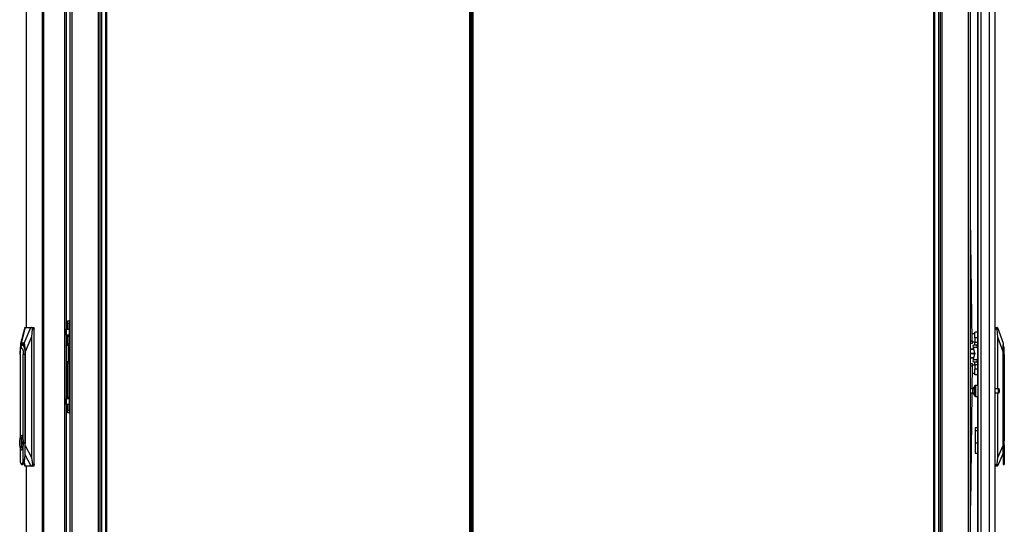
# Model space of a CAD drawing. Units: inches. Extents: x -219 to 36, y -55 to 161.
# Drawn here: x -75 to -30, y 49 to 71 of the extents above; entities that cross this region are included whole.
import ezdxf

# ---------------------------------------------------------------- set-up
doc = ezdxf.new("R2010")
doc.units = ezdxf.units.IN
doc.header["$MEASUREMENT"] = 0
doc.layers.add('TFR-TRI', color=7, linetype='CONTINUOUS')

msp = doc.modelspace()

# ---------------------------------------------------------------- linework, layer by layer
at = {"layer": 'TFR-TRI', "color": 173, "linetype": 'Continuous'}
for p, q in [((-72.405, 95.763), (-72.405, 12.189)), ((-71.029, 12.189), (-71.029, 95.763)), ((-32.915, 95.763), (-32.915, 12.189)), ((-31.539, 12.189), (-31.539, 95.763)), ((-70.95, 12.189), (-70.95, 95.16)), ((-32.994, 95.16), (-32.994, 12.189)), ((-72.311, 93.657), (-72.311, 14.295)), ((-71.123, 93.657), (-71.123, 14.295)), ((-32.821, 12.189), (-32.821, 93.657)), ((-31.634, 14.3), (-31.634, 93.657))]:
    msp.add_line(p, q, dxfattribs=at)
at = {"layer": 'TFR-TRI', "color": 30, "linetype": 'Continuous'}
for p, q in [((-74.382, 95.326), (-74.382, 57.514)), ((-74.379, 95.326), (-74.379, 57.514)), ((-73.659, 95.326), (-73.659, 13.405)), ((-73.59, 95.326), (-73.59, 13.405)), ((-70.784, 94.938), (-70.784, 14.21)), ((-70.721, 14.21), (-70.721, 94.938)), ((-54.269, 94.938), (-54.269, 14.21)), ((-54.206, 14.21), (-54.206, 94.938)), ((-72.641, 92.72), (-72.641, 16.011)), ((-72.57, 92.72), (-72.57, 16.011)), ((-74.382, 51.217), (-74.382, 13.405)), ((-74.379, 51.217), (-74.379, 13.405))]:
    msp.add_line(p, q, dxfattribs=at)
at = {"layer": 'TFR-TRI', "color": 22, "linetype": 'Continuous'}
for p, q in [((-30.417, 13.779), (-30.417, 95.494)), ((-31.228, 94.144), (-31.228, 54.885)), ((-31.204, 93.309), (-31.204, 13.779)), ((-31.067, 93.309), (-31.067, 13.779)), ((-30.693, 93.319), (-30.693, 13.779)), ((-31.228, 54.387), (-31.228, 14.305))]:
    msp.add_line(p, q, dxfattribs=at)
at = {"layer": 'TFR-TRI', "color": 11, "linetype": 'Continuous'}
for p, q in [((-54.164, 94.938), (-54.164, 14.21)), ((-54.101, 14.21), (-54.101, 94.938)), ((-33.223, 94.938), (-33.223, 14.21)), ((-33.16, 14.21), (-33.16, 94.938))]:
    msp.add_line(p, q, dxfattribs=at)
at = {"layer": 'TFR-TRI', "color": 31, "linetype": 'Continuous'}
msp.add_line((-54.195, 94.141), (-54.195, 15.007), dxfattribs=at)
at = {"layer": 'TFR-TRI', "color": 190, "linetype": 'Continuous'}
for p, q in [((-31.465, 56.912), (-31.539, 62.499)), ((-31.539, 56.911), (-31.465, 56.912)), ((-31.464, 56.793), (-31.539, 56.792)), ((-31.465, 56.912), (-31.464, 56.828)), ((-31.464, 56.828), (-31.464, 56.793)), ((-31.539, 55.874), (-31.464, 55.873)), ((-31.465, 55.839), (-31.466, 55.755)), ((-31.464, 55.873), (-31.465, 55.839)), ((-31.466, 55.755), (-31.539, 55.756)), ((-31.466, 55.755), (-31.478, 54.73)), ((-31.48, 54.542), (-31.539, 49.429))]:
    msp.add_line(p, q, dxfattribs=at)
at = {"layer": 'TFR-TRI', "color": 95, "linetype": 'Continuous'}
for p, q in [((-72.508, 57.81), (-72.429, 57.81)), ((-72.508, 57.776), (-72.508, 57.81)), ((-72.508, 57.692), (-72.508, 57.776)), ((-72.508, 57.692), (-72.508, 57.436)), ((-72.429, 57.692), (-72.508, 57.692)), ((-72.429, 57.81), (-72.429, 57.776)), ((-72.423, 57.81), (-72.429, 57.81)), ((-72.429, 57.776), (-72.429, 57.692)), ((-72.429, 57.692), (-72.429, 57.436)), ((-72.405, 57.81), (-72.423, 57.81)), ((-72.567, 57.436), (-72.57, 57.436)), ((-72.567, 57.436), (-72.469, 57.436)), ((-72.567, 57.161), (-72.567, 57.436)), ((-72.469, 57.436), (-72.429, 57.436)), ((-72.429, 57.436), (-72.429, 57.161)), ((-72.57, 57.161), (-72.567, 57.161)), ((-72.469, 57.161), (-72.567, 57.161)), ((-72.508, 57.143), (-72.508, 57.161)), ((-72.508, 57.102), (-72.508, 57.143)), ((-72.508, 57.102), (-72.508, 56.77)), ((-72.429, 57.102), (-72.508, 57.102)), ((-72.429, 57.161), (-72.469, 57.161)), ((-72.429, 57.161), (-72.429, 57.143)), ((-72.429, 57.143), (-72.429, 57.102)), ((-72.429, 57.102), (-72.429, 56.709)), ((-72.417, 56.669), (-72.405, 56.669)), ((-72.405, 56.55), (-72.414, 56.55)), ((-72.405, 56.495), (-72.414, 56.477)), ((-72.508, 55.898), (-72.508, 54.35)), ((-72.429, 55.957), (-72.429, 54.35)), ((-72.405, 55.999), (-72.416, 55.999)), ((-72.414, 56.191), (-72.405, 56.173)), ((-72.414, 56.117), (-72.405, 56.117)), ((-72.567, 54.291), (-72.57, 54.291)), ((-72.567, 54.291), (-72.469, 54.291)), ((-72.567, 54.015), (-72.567, 54.291)), ((-72.508, 54.308), (-72.508, 54.35)), ((-72.508, 54.35), (-72.429, 54.35)), ((-72.508, 54.291), (-72.508, 54.308)), ((-72.469, 54.291), (-72.429, 54.291)), ((-72.429, 54.35), (-72.429, 54.308)), ((-72.429, 54.308), (-72.429, 54.291)), ((-72.429, 54.291), (-72.429, 54.015)), ((-72.57, 54.015), (-72.567, 54.015)), ((-72.469, 54.015), (-72.567, 54.015)), ((-72.508, 54.015), (-72.508, 53.759)), ((-72.508, 53.676), (-72.508, 53.759)), ((-72.508, 53.759), (-72.429, 53.759)), ((-72.508, 53.641), (-72.508, 53.676)), ((-72.429, 53.641), (-72.508, 53.641)), ((-72.429, 54.015), (-72.469, 54.015)), ((-72.429, 54.015), (-72.429, 53.759)), ((-72.429, 53.759), (-72.429, 53.676)), ((-72.429, 53.676), (-72.429, 53.641)), ((-72.429, 53.641), (-72.423, 53.641)), ((-72.423, 53.641), (-72.405, 53.641))]:
    msp.add_line(p, q, dxfattribs=at)
at = {"layer": 'TFR-TRI', "color": 151, "linetype": 'Continuous'}
for p, q in [((-74.446, 57.515), (-74.636, 56.768)), ((-74.433, 57.515), (-74.613, 56.806)), ((-74.472, 56.806), (-74.167, 57.515)), ((-74.446, 57.515), (-74.433, 57.515)), ((-74.446, 57.515), (-74.446, 57.513)), ((-74.433, 57.515), (-74.167, 57.515)), ((-74.167, 57.515), (-74.134, 57.515)), ((-74.105, 57.436), (-74.138, 57.081)), ((-74.134, 57.515), (-74.043, 57.515)), ((-74.123, 57.511), (-74.134, 57.515)), ((-74.113, 57.5), (-74.123, 57.511)), ((-74.106, 57.482), (-74.113, 57.5)), ((-74.103, 57.46), (-74.106, 57.482)), ((-74.105, 57.436), (-74.103, 57.46)), ((-74.024, 57.436), (-74.105, 57.436)), ((-74.043, 57.515), (-74.03, 57.492)), ((-74.03, 57.492), (-74.024, 57.436)), ((-74.024, 51.295), (-74.024, 57.436)), ((-30.417, 57.514), (-30.323, 57.514)), ((-30.334, 57.436), (-30.417, 57.436)), ((-30.333, 57.497), (-30.336, 57.476)), ((-30.336, 57.476), (-30.336, 57.452)), ((-30.336, 57.452), (-30.334, 57.436)), ((-30.299, 57.08), (-30.334, 57.436)), ((-30.329, 57.51), (-30.333, 57.497)), ((-30.323, 57.514), (-30.329, 57.51)), ((-30.323, 57.514), (-30.313, 57.514)), ((-30.313, 57.514), (-30.063, 56.806)), ((-74.633, 56.78), (-74.647, 56.703)), ((-74.613, 56.806), (-74.633, 56.78)), ((-74.472, 56.806), (-74.613, 56.806)), ((-74.604, 56.699), (-74.56, 56.769)), ((-74.56, 56.769), (-74.513, 56.758)), ((-74.513, 56.758), (-74.472, 56.67)), ((-74.452, 56.78), (-74.472, 56.806)), ((-74.438, 56.703), (-74.452, 56.78)), ((-74.138, 57.081), (-74.426, 56.413)), ((-74.138, 57.081), (-74.138, 51.613)), ((-30.299, 54.73), (-30.299, 57.08)), ((-30.063, 56.412), (-30.299, 57.08)), ((-30.063, 56.806), (-30.063, 56.78)), ((-30.063, 56.78), (-30.063, 56.703)), ((-74.656, 56.579), (-74.659, 56.413)), ((-74.659, 56.413), (-74.659, 56.339)), ((-74.647, 56.703), (-74.656, 56.579)), ((-74.636, 56.562), (-74.604, 56.699)), ((-74.472, 56.67), (-74.444, 56.519)), ((-74.444, 56.519), (-74.434, 56.334)), ((-74.429, 56.579), (-74.438, 56.703)), ((-74.434, 56.334), (-74.434, 52.283)), ((-74.426, 56.413), (-74.429, 56.579)), ((-74.426, 52.158), (-74.426, 56.413)), ((-30.063, 56.703), (-30.063, 56.578)), ((-30.063, 56.578), (-30.063, 56.412)), ((-30.063, 56.412), (-30.063, 52.157)), ((-30.299, 51.612), (-30.299, 54.542)), ((-31.228, 52.959), (-31.334, 52.959)), ((-31.334, 52.959), (-31.334, 52.926)), ((-31.334, 52.926), (-31.334, 52.833)), ((-31.334, 52.833), (-31.228, 52.833)), ((-31.334, 52.833), (-31.334, 52.282)), ((-74.434, 52.283), (-74.434, 52.258)), ((-31.334, 52.282), (-31.228, 52.282)), ((-31.334, 52.282), (-31.334, 52.1)), ((-74.434, 52.258), (-74.434, 52.234)), ((-74.434, 51.936), (-74.426, 52.158)), ((-74.426, 52.158), (-74.138, 51.613)), ((-31.334, 52.1), (-31.334, 51.945)), ((-31.334, 51.945), (-31.334, 51.842)), ((-31.334, 51.842), (-31.334, 51.806)), ((-30.299, 51.612), (-30.063, 52.157)), ((-30.063, 52.157), (-30.063, 51.936)), ((-74.478, 51.385), (-74.425, 51.216)), ((-74.161, 51.216), (-74.434, 51.735)), ((-74.138, 51.613), (-74.101, 51.295)), ((-31.334, 51.806), (-31.228, 51.806)), ((-30.337, 51.294), (-30.299, 51.612)), ((-30.063, 51.81), (-30.32, 51.215)), ((-74.485, 51.365), (-74.439, 51.216)), ((-74.439, 51.218), (-74.439, 51.216)), ((-74.425, 51.216), (-74.439, 51.216)), ((-74.161, 51.216), (-74.425, 51.216)), ((-74.127, 51.216), (-74.161, 51.216)), ((-74.127, 51.216), (-74.115, 51.22)), ((-74.043, 51.216), (-74.127, 51.216)), ((-74.115, 51.22), (-74.106, 51.233)), ((-74.106, 51.233), (-74.1, 51.253)), ((-74.101, 51.295), (-74.024, 51.295)), ((-74.099, 51.277), (-74.101, 51.295)), ((-74.1, 51.253), (-74.099, 51.277)), ((-74.03, 51.239), (-74.043, 51.216)), ((-74.024, 51.295), (-74.03, 51.239)), ((-30.417, 51.294), (-30.337, 51.294)), ((-30.331, 51.215), (-30.417, 51.215)), ((-30.337, 51.294), (-30.341, 51.27)), ((-30.341, 51.27), (-30.341, 51.247)), ((-30.341, 51.247), (-30.339, 51.23)), ((-30.339, 51.23), (-30.335, 51.219)), ((-30.335, 51.219), (-30.331, 51.215)), ((-30.32, 51.215), (-30.331, 51.215))]:
    msp.add_line(p, q, dxfattribs=at)
at = {"layer": 'TFR-TRI', "color": 2, "linetype": 'Continuous'}
for p, q in [((-31.342, 57.225), (-31.46, 57.225)), ((-31.46, 57.19), (-31.46, 57.225)), ((-31.46, 57.098), (-31.46, 57.19)), ((-31.342, 57.265), (-31.342, 57.298)), ((-31.228, 57.298), (-31.342, 57.298)), ((-31.342, 57.173), (-31.342, 57.265)), ((-31.46, 57.16), (-31.469, 57.16)), ((-31.466, 56.924), (-31.46, 56.924)), ((-31.46, 56.985), (-31.46, 57.098)), ((-31.46, 56.894), (-31.46, 56.985)), ((-31.46, 56.859), (-31.46, 56.894)), ((-31.46, 56.859), (-31.342, 56.859)), ((-31.342, 57.048), (-31.342, 57.173)), ((-31.342, 57.048), (-31.342, 56.852)), ((-31.228, 57.048), (-31.342, 57.048)), ((-31.342, 56.764), (-31.342, 56.852)), ((-31.342, 56.852), (-31.228, 56.852)), ((-31.342, 56.727), (-31.342, 56.764)), ((-31.415, 56.69), (-31.41, 56.727)), ((-31.401, 56.602), (-31.415, 56.69)), ((-31.41, 56.727), (-31.247, 56.727)), ((-31.238, 56.602), (-31.401, 56.602)), ((-31.343, 56.343), (-31.401, 56.602)), ((-31.401, 56.065), (-31.343, 56.324)), ((-31.343, 56.343), (-31.342, 56.333)), ((-31.342, 56.333), (-31.343, 56.324)), ((-31.247, 56.727), (-31.252, 56.69)), ((-31.252, 56.69), (-31.238, 56.602)), ((-31.228, 56.727), (-31.247, 56.727)), ((-31.238, 56.602), (-31.228, 56.557)), ((-31.415, 55.976), (-31.401, 56.065)), ((-31.41, 55.94), (-31.415, 55.976)), ((-31.247, 55.94), (-31.41, 55.94)), ((-31.401, 56.065), (-31.238, 56.065)), ((-31.342, 55.903), (-31.342, 55.94)), ((-31.342, 55.815), (-31.342, 55.903)), ((-31.238, 56.065), (-31.252, 55.976)), ((-31.252, 55.976), (-31.247, 55.94)), ((-31.247, 55.94), (-31.228, 55.94)), ((-31.228, 56.109), (-31.238, 56.065)), ((-31.469, 55.506), (-31.46, 55.506)), ((-31.46, 55.743), (-31.466, 55.743)), ((-31.342, 55.808), (-31.46, 55.808)), ((-31.46, 55.808), (-31.46, 55.773)), ((-31.46, 55.773), (-31.46, 55.681)), ((-31.46, 55.681), (-31.46, 55.568)), ((-31.46, 55.568), (-31.46, 55.476)), ((-31.46, 55.476), (-31.46, 55.442)), ((-31.46, 55.442), (-31.342, 55.442)), ((-31.342, 55.815), (-31.342, 55.618)), ((-31.228, 55.815), (-31.342, 55.815)), ((-31.342, 55.493), (-31.342, 55.618)), ((-31.228, 55.618), (-31.342, 55.618)), ((-31.342, 55.402), (-31.342, 55.493)), ((-31.342, 55.368), (-31.342, 55.402)), ((-31.228, 55.368), (-31.342, 55.368))]:
    msp.add_line(p, q, dxfattribs=at)
at = {"layer": 'TFR-TRI', "color": 252, "linetype": 'Continuous'}
for p, q in [((-74.597, 56.687), (-74.555, 56.731)), ((-74.555, 56.731), (-74.512, 56.704)), ((-74.496, 56.732), (-74.55, 56.732)), ((-30.055, 56.731), (-30.063, 56.731)), ((-30.015, 56.584), (-30.055, 56.731)), ((-30.055, 56.698), (-30.055, 56.731)), ((-74.66, 56.294), (-74.651, 56.439)), ((-74.66, 56.294), (-74.66, 52.497)), ((-74.653, 56.427), (-74.657, 56.382)), ((-74.653, 56.427), (-74.632, 56.58)), ((-74.651, 56.439), (-74.624, 56.546)), ((-74.632, 56.58), (-74.597, 56.687)), ((-74.624, 56.546), (-74.588, 56.585)), ((-74.588, 56.585), (-74.552, 56.546)), ((-74.552, 56.546), (-74.526, 56.439)), ((-74.526, 56.439), (-74.516, 56.294)), ((-74.516, 52.452), (-74.516, 56.294)), ((-74.442, 56.294), (-74.516, 56.294)), ((-74.512, 56.704), (-74.475, 56.611)), ((-74.475, 56.611), (-74.451, 56.466)), ((-74.451, 56.466), (-74.442, 56.294)), ((-74.434, 56.294), (-74.442, 56.294)), ((-74.442, 56.294), (-74.442, 51.736)), ((-30.063, 56.293), (-30.055, 56.293)), ((-30.055, 56.603), (-30.055, 56.698)), ((-30.055, 56.461), (-30.055, 56.603)), ((-30.055, 56.293), (-30.055, 56.461)), ((-30.055, 51.736), (-30.055, 56.293)), ((-30.055, 56.293), (-30.015, 56.293)), ((-30.015, 56.545), (-30.015, 56.584)), ((-30.015, 56.439), (-30.015, 56.545)), ((-30.015, 56.293), (-30.015, 56.439)), ((-30.015, 56.293), (-30.015, 52.451)), ((-74.677, 52.358), (-74.661, 52.493)), ((-74.677, 52.208), (-74.677, 52.358)), ((-74.661, 52.493), (-74.632, 52.586)), ((-74.632, 52.586), (-74.596, 52.619)), ((-74.608, 52.499), (-74.608, 52.066)), ((-74.584, 52.499), (-74.608, 52.499)), ((-74.6, 52.499), (-74.6, 52.066)), ((-74.588, 52.619), (-74.596, 52.619)), ((-74.596, 52.619), (-74.56, 52.586)), ((-74.547, 52.575), (-74.588, 52.619)), ((-74.584, 52.39), (-74.584, 52.499)), ((-74.569, 52.327), (-74.584, 52.39)), ((-74.569, 52.239), (-74.569, 52.327)), ((-74.56, 52.586), (-74.531, 52.493)), ((-74.516, 52.452), (-74.547, 52.575)), ((-74.531, 52.493), (-74.515, 52.358)), ((-74.493, 52.283), (-74.516, 52.452)), ((-74.516, 52.113), (-74.493, 52.283)), ((-74.515, 52.358), (-74.515, 52.208)), ((-74.434, 51.736), (-74.434, 52.283)), ((-74.434, 52.283), (-74.434, 52.283)), ((-30.015, 52.451), (-30.028, 52.282)), ((-30.028, 52.282), (-30.015, 52.113)), ((-30.008, 52.619), (-30.015, 52.619)), ((-30.008, 52.585), (-30.008, 52.619)), ((-30.008, 52.492), (-30.008, 52.585)), ((-30.008, 52.357), (-30.008, 52.492)), ((-30.008, 52.207), (-30.008, 52.357)), ((-74.661, 52.073), (-74.677, 52.208)), ((-74.632, 51.979), (-74.661, 52.073)), ((-74.66, 52.069), (-74.66, 51.409)), ((-74.596, 51.946), (-74.632, 51.979)), ((-74.608, 52.066), (-74.584, 52.066)), ((-74.56, 51.979), (-74.596, 51.946)), ((-74.596, 51.946), (-74.588, 51.946)), ((-74.588, 51.946), (-74.547, 51.991)), ((-74.584, 52.175), (-74.569, 52.239)), ((-74.584, 52.066), (-74.584, 52.175)), ((-74.531, 52.073), (-74.56, 51.979)), ((-74.547, 51.991), (-74.516, 52.113)), ((-74.515, 52.208), (-74.531, 52.073)), ((-74.516, 51.409), (-74.516, 52.113)), ((-30.063, 51.936), (-30.063, 51.736)), ((-30.015, 52.113), (-30.015, 51.408)), ((-30.015, 51.945), (-30.008, 51.945)), ((-30.008, 52.072), (-30.008, 52.207)), ((-30.008, 51.979), (-30.008, 52.072)), ((-30.008, 51.945), (-30.008, 51.979)), ((-74.66, 51.409), (-74.614, 51.311)), ((-74.562, 51.311), (-74.516, 51.409)), ((-74.461, 51.557), (-74.516, 51.409)), ((-74.501, 51.332), (-74.466, 51.427)), ((-74.466, 51.427), (-74.442, 51.569)), ((-74.442, 51.736), (-74.461, 51.557)), ((-74.442, 51.736), (-74.434, 51.736)), ((-74.442, 51.569), (-74.434, 51.736)), ((-30.055, 51.736), (-30.063, 51.736)), ((-30.063, 51.736), (-30.063, 51.568)), ((-30.063, 51.568), (-30.063, 51.426)), ((-30.063, 51.426), (-30.063, 51.331)), ((-30.044, 51.556), (-30.055, 51.736)), ((-30.015, 51.408), (-30.044, 51.556)), ((-30.015, 51.408), (-30.015, 51.326)), ((-74.614, 51.311), (-74.562, 51.311)), ((-74.588, 51.298), (-74.542, 51.298)), ((-74.542, 51.298), (-74.501, 51.332)), ((-30.063, 51.331), (-30.063, 51.298)), ((-30.063, 51.298), (-30.015, 51.298)), ((-30.015, 51.326), (-30.015, 51.298))]:
    msp.add_line(p, q, dxfattribs=at)
at = {"layer": 'TFR-TRI', "color": 3, "linetype": 'Continuous'}
for p, q in [((-72.57, 56.775), (-72.534, 56.775)), ((-72.552, 56.773), (-72.57, 56.769)), ((-72.534, 56.775), (-72.552, 56.773)), ((-72.534, 56.775), (-72.532, 56.775)), ((-72.534, 56.775), (-72.523, 56.757)), ((-72.529, 56.775), (-72.532, 56.775)), ((-72.522, 56.757), (-72.532, 56.775)), ((-72.525, 56.775), (-72.529, 56.775)), ((-72.504, 56.772), (-72.525, 56.775)), ((-72.523, 56.757), (-72.519, 56.715)), ((-72.517, 56.715), (-72.522, 56.757)), ((-72.484, 56.765), (-72.504, 56.772)), ((-72.465, 56.753), (-72.484, 56.765)), ((-72.447, 56.738), (-72.465, 56.753)), ((-72.433, 56.72), (-72.447, 56.738)), ((-72.57, 56.683), (-72.549, 56.706)), ((-72.549, 56.706), (-72.519, 56.715)), ((-72.517, 56.715), (-72.519, 56.715)), ((-72.517, 56.715), (-72.476, 56.697)), ((-72.476, 56.697), (-72.459, 56.655)), ((-72.459, 56.013), (-72.459, 56.655)), ((-72.427, 56.655), (-72.459, 56.655)), ((-72.423, 56.7), (-72.433, 56.72)), ((-72.414, 56.655), (-72.427, 56.655)), ((-72.416, 56.678), (-72.423, 56.7)), ((-72.414, 56.655), (-72.416, 56.678)), ((-72.414, 56.013), (-72.414, 56.655)), ((-31.529, 56.53), (-31.529, 56.527)), ((-31.385, 56.53), (-31.529, 56.53)), ((-31.529, 56.527), (-31.529, 56.525)), ((-31.529, 56.525), (-31.384, 56.525)), ((-31.369, 56.339), (-31.529, 56.339)), ((-31.529, 56.333), (-31.529, 56.339)), ((-31.529, 56.328), (-31.529, 56.333)), ((-31.529, 56.328), (-31.369, 56.328)), ((-31.369, 56.459), (-31.369, 56.333)), ((-31.369, 56.333), (-31.369, 56.208)), ((-72.549, 55.962), (-72.57, 55.985)), ((-72.57, 55.899), (-72.552, 55.894)), ((-72.534, 55.893), (-72.57, 55.893)), ((-72.552, 55.894), (-72.534, 55.893)), ((-72.519, 55.953), (-72.549, 55.962)), ((-72.523, 55.91), (-72.534, 55.893)), ((-72.532, 55.893), (-72.534, 55.893)), ((-72.532, 55.893), (-72.522, 55.91)), ((-72.532, 55.893), (-72.509, 55.895)), ((-72.519, 55.953), (-72.523, 55.91)), ((-72.522, 55.91), (-72.517, 55.953)), ((-72.519, 55.953), (-72.517, 55.953)), ((-72.476, 55.97), (-72.517, 55.953)), ((-72.509, 55.895), (-72.487, 55.902)), ((-72.487, 55.902), (-72.467, 55.913)), ((-72.459, 56.013), (-72.476, 55.97)), ((-72.467, 55.913), (-72.45, 55.927)), ((-72.459, 56.013), (-72.427, 56.013)), ((-72.45, 55.927), (-72.436, 55.944)), ((-72.436, 55.944), (-72.425, 55.963)), ((-72.427, 56.013), (-72.414, 56.013)), ((-72.425, 55.963), (-72.418, 55.984)), ((-72.418, 55.984), (-72.414, 56.005)), ((-72.414, 56.009), (-72.414, 56.013)), ((-72.414, 56.005), (-72.414, 56.009)), ((-31.529, 56.139), (-31.529, 56.142)), ((-31.384, 56.142), (-31.529, 56.142)), ((-31.529, 56.136), (-31.529, 56.139)), ((-31.529, 56.136), (-31.385, 56.136))]:
    msp.add_line(p, q, dxfattribs=at)
at = {"layer": 'TFR-TRI', "color": 5, "linetype": 'Continuous'}
for p, q in [((-31.439, 54.73), (-31.539, 54.73)), ((-31.539, 54.542), (-31.439, 54.542)), ((-31.439, 54.683), (-31.439, 54.73)), ((-31.439, 54.589), (-31.439, 54.683)), ((-31.439, 54.542), (-31.439, 54.589)), ((-31.361, 54.806), (-31.361, 54.846)), ((-31.361, 54.701), (-31.361, 54.806)), ((-31.361, 54.571), (-31.361, 54.701)), ((-31.361, 54.466), (-31.361, 54.571)), ((-31.204, 54.886), (-31.321, 54.886)), ((-31.321, 54.886), (-31.321, 54.853)), ((-31.321, 54.853), (-31.321, 54.761)), ((-31.321, 54.761), (-31.321, 54.636)), ((-31.321, 54.636), (-31.321, 54.511)), ((-31.321, 54.511), (-31.321, 54.42)), ((-30.266, 54.73), (-30.417, 54.73)), ((-30.417, 54.542), (-30.266, 54.542)), ((-30.266, 54.683), (-30.266, 54.73)), ((-30.266, 54.589), (-30.266, 54.683)), ((-30.266, 54.542), (-30.266, 54.589)), ((-30.236, 54.7), (-30.236, 54.668)), ((-30.236, 54.668), (-30.236, 54.604)), ((-30.236, 54.604), (-30.236, 54.572)), ((-31.361, 54.426), (-31.361, 54.466)), ((-31.321, 54.42), (-31.321, 54.386)), ((-31.321, 54.386), (-31.204, 54.386))]:
    msp.add_line(p, q, dxfattribs=at)
for centre, radius, start, end in [((-31.32, 54.678), 0.13, 108.455, 156.3737), ((-31.32, 54.594), 0.13, 203.6263, 251.545), ((-31.321, 54.846), 0.04, 90, 180), ((-30.266, 54.7), 0.03, 0, 90), ((-30.266, 54.572), 0.03, 270, 0), ((-31.321, 54.426), 0.04, 180, 270)]:
    msp.add_arc(centre, radius, start, end, dxfattribs=at)

doc.saveas('drawing.dxf')
